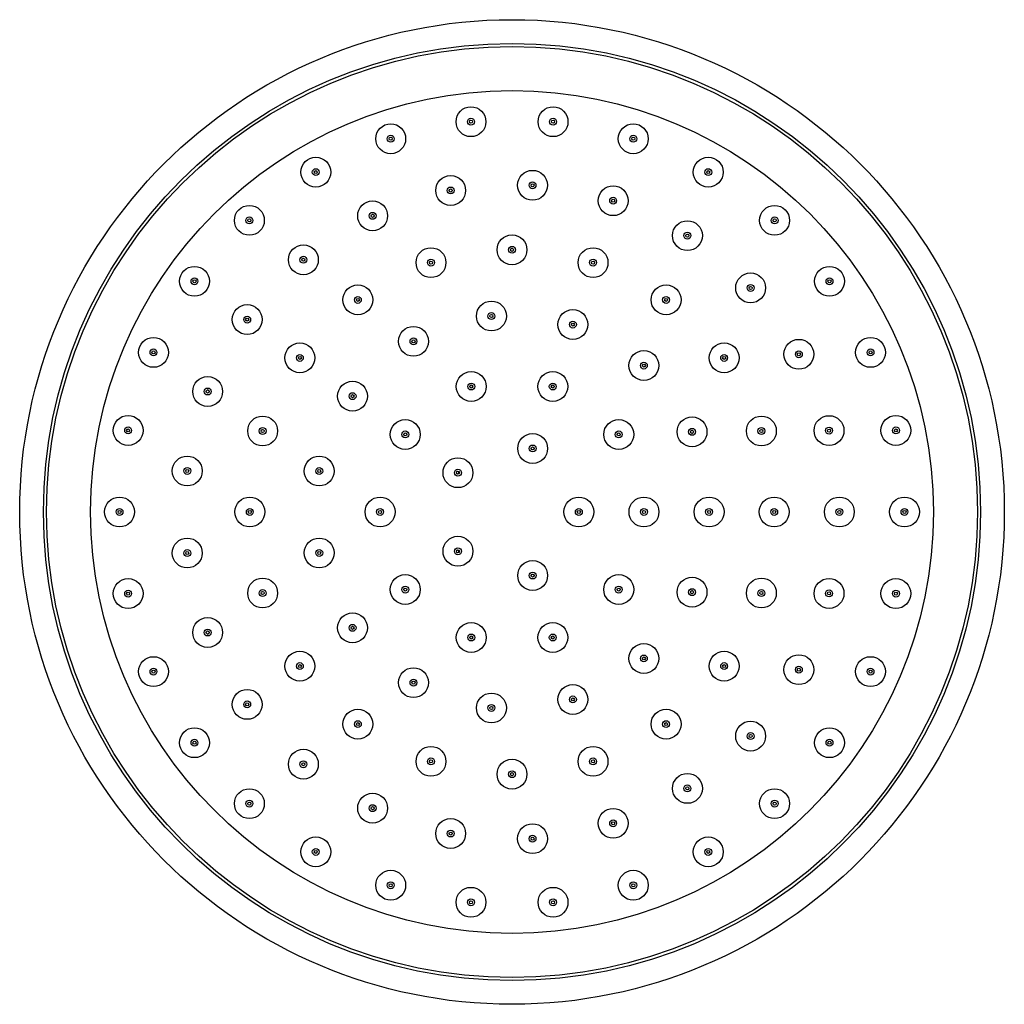
# Model space of a CAD drawing. Units: millimetres. Extents: x -860 to 210, y -522 to 435.
# Drawn here: x -384 to -127, y -395 to -138 of the extents above; entities that cross this region are included whole.
import ezdxf

# ---------------------------------------------------------------- set-up
doc = ezdxf.new("R2010")
doc.units = ezdxf.units.MM
doc.layers.add('A1', color=7, linetype='Continuous')

msp = doc.modelspace()

# ---------------------------------------------------------------- linework, layer by layer
at = {"layer": 'A1'}
for p, q in [((-339.6, -179.26), (-339.6, -179.26)), ((-167.8, -182.45), (-167.8, -182.45)), ((-334.41, -235.07), (-334.79, -234.91)), ((-208.35, -246.23), (-207.98, -246.08)), ((-249.62, -250.45), (-249.5, -250.17)), ((-133.79, -264.5), (-133.81, -264.5)), ((-133.81, -269), (-133.79, -269)), ((-249.5, -283.34), (-249.62, -283.05)), ((-207.98, -287.43), (-208.35, -287.28)), ((-334.79, -298.6), (-334.41, -298.44)), ((-167.8, -351.06), (-167.8, -351.06)), ((-339.6, -354.24), (-339.6, -354.24))]:
    msp.add_line(p, q, dxfattribs=at)
at = {"layer": 'A1', "flags": 128}
for points in [[(-269.28, -256.89), (-269.22, -256.67), (-269.15, -256.19)], [(-269.15, -277.32), (-269.22, -276.84), (-269.28, -276.62)]]:
    msp.add_lwpolyline(points, dxfattribs=at)
at = {"layer": 'A1'}
for centre, radius in [((-255.29, -266.75), 128.5), ((-255.29, -266.75), 122.3), ((-255.29, -266.75), 121.5), ((-255.29, -266.75), 110), ((-266, -164.88), 3.9), ((-244.58, -164.88), 3.9), ((-266, -164.88), 0.9), ((-266, -164.88), 0.4), ((-244.58, -164.88), 0.9), ((-244.58, -164.88), 0.4), ((-286.95, -169.33), 3.9), ((-223.64, -169.33), 3.9), ((-286.95, -169.33), 0.9), ((-286.95, -169.33), 0.4), ((-223.64, -169.33), 0.9), ((-223.64, -169.33), 0.4), ((-306.51, -178.04), 3.9), ((-204.07, -178.04), 3.9), ((-306.51, -178.04), 0.9), ((-204.07, -178.04), 0.9), ((-306.51, -178.04), 0.4), ((-271.3, -182.83), 3.9), ((-249.93, -181.48), 3.9), ((-204.07, -178.04), 0.4), ((-271.3, -182.83), 0.9), ((-271.3, -182.83), 0.4), ((-249.93, -181.48), 0.9), ((-249.93, -181.48), 0.4), ((-228.89, -185.5), 3.9), ((-228.89, -185.5), 0.9), ((-323.84, -190.63), 3.9), ((-291.67, -189.45), 3.9), ((-228.89, -185.5), 0.4), ((-186.75, -190.63), 3.9), ((-323.84, -190.63), 0.9), ((-291.67, -189.45), 0.9), ((-291.67, -189.45), 0.4), ((-186.75, -190.63), 0.9), ((-323.84, -190.63), 0.4), ((-209.51, -194.62), 3.9), ((-186.75, -190.63), 0.4), ((-255.29, -198.32), 3.9), ((-209.51, -194.62), 0.9), ((-209.51, -194.62), 0.4), ((-309.75, -200.92), 3.9), ((-276.44, -201.67), 3.9), ((-255.29, -198.32), 0.9), ((-234.14, -201.67), 3.9), ((-309.75, -200.92), 0.9), ((-255.29, -198.32), 0.4), ((-338.17, -206.54), 3.9), ((-309.75, -200.92), 0.4), ((-276.44, -201.67), 0.9), ((-276.44, -201.67), 0.4), ((-234.14, -201.67), 0.9), ((-234.14, -201.67), 0.4), ((-172.42, -206.54), 3.9), ((-193.01, -208.27), 3.9), ((-338.17, -206.54), 0.9), ((-338.17, -206.54), 0.4), ((-295.52, -211.39), 3.9), ((-215.07, -211.39), 3.9), ((-193.01, -208.27), 0.9), ((-193.01, -208.27), 0.4), ((-172.42, -206.54), 0.9), ((-172.42, -206.54), 0.4), ((-295.52, -211.39), 0.9), ((-215.07, -211.39), 0.9), ((-324.41, -216.53), 3.9), ((-295.52, -211.39), 0.4), ((-260.67, -215.6), 3.9), ((-215.07, -211.39), 0.4), ((-324.41, -216.53), 0.9), ((-260.67, -215.6), 0.9), ((-260.67, -215.6), 0.4), ((-239.4, -217.83), 3.9), ((-324.41, -216.53), 0.4), ((-281.01, -222.21), 3.9), ((-239.4, -217.83), 0.9), ((-239.4, -217.83), 0.4), ((-348.87, -225.09), 3.9), ((-310.66, -226.53), 3.9), ((-281.01, -222.21), 0.9), ((-281.01, -222.21), 0.4), ((-199.92, -226.53), 3.9), ((-180.42, -225.59), 3.9), ((-161.71, -225.09), 3.9), ((-348.87, -225.09), 0.9), ((-348.87, -225.09), 0.4), ((-310.66, -226.53), 0.9), ((-310.66, -226.53), 0.4), ((-220.87, -228.53), 3.9), ((-199.92, -226.53), 0.9), ((-199.92, -226.53), 0.4), ((-180.42, -225.59), 0.9), ((-180.42, -225.59), 0.4), ((-161.71, -225.09), 0.9), ((-161.71, -225.09), 0.4), ((-220.87, -228.53), 0.9), ((-220.87, -228.53), 0.4), ((-265.93, -234), 3.9), ((-244.65, -234), 3.9), ((-334.73, -235.3), 3.9), ((-296.91, -236.52), 3.9), ((-265.93, -234), 0.9), ((-265.93, -234), 0.4), ((-244.65, -234), 0.9), ((-244.65, -234), 0.4), ((-334.73, -235.3), 0.9), ((-334.73, -235.3), 0.4), ((-296.91, -236.52), 0.9), ((-296.91, -236.52), 0.4), ((-355.49, -245.46), 3.9), ((-155.09, -245.46), 3.9), ((-320.38, -245.61), 3.9), ((-283.15, -246.51), 3.9), ((-227.43, -246.51), 3.9), ((-208.3, -245.83), 3.9), ((-190.2, -245.61), 3.9), ((-172.54, -245.51), 3.9), ((-355.49, -245.46), 0.9), ((-355.49, -245.46), 0.4), ((-320.38, -245.61), 0.9), ((-320.38, -245.61), 0.4), ((-283.15, -246.51), 0.9), ((-283.15, -246.51), 0.4), ((-249.9, -250.17), 3.9), ((-227.43, -246.51), 0.9), ((-227.43, -246.51), 0.4), ((-208.3, -245.83), 0.9), ((-208.3, -245.83), 0.4), ((-190.2, -245.61), 0.9), ((-190.2, -245.61), 0.4), ((-172.54, -245.51), 0.9), ((-172.54, -245.51), 0.4), ((-155.09, -245.46), 0.9), ((-155.09, -245.46), 0.4), ((-249.9, -250.17), 0.9), ((-249.9, -250.17), 0.4), ((-340.06, -256.05), 3.9), ((-305.61, -256.06), 3.9), ((-269.4, -256.5), 3.9), ((-340.06, -256.05), 0.9), ((-340.06, -256.05), 0.4), ((-305.61, -256.06), 0.9), ((-305.61, -256.06), 0.4), ((-269.4, -256.5), 0.9), ((-269.4, -256.5), 0.4), ((-357.73, -266.75), 3.9), ((-323.73, -266.75), 3.9), ((-289.73, -266.75), 3.9), ((-237.85, -266.75), 3.9), ((-220.85, -266.75), 3.9), ((-203.85, -266.75), 3.9), ((-186.85, -266.75), 3.9), ((-169.85, -266.75), 3.9), ((-152.85, -266.75), 3.9), ((-357.73, -266.75), 0.9), ((-357.73, -266.75), 0.4), ((-323.73, -266.75), 0.9), ((-323.73, -266.75), 0.4), ((-289.73, -266.75), 0.9), ((-289.73, -266.75), 0.4), ((-237.85, -266.75), 0.9), ((-237.85, -266.75), 0.4), ((-220.85, -266.75), 0.9), ((-220.85, -266.75), 0.4), ((-203.85, -266.75), 0.9), ((-203.85, -266.75), 0.4), ((-186.85, -266.75), 0.9), ((-186.85, -266.75), 0.4), ((-169.85, -266.75), 0.9), ((-169.85, -266.75), 0.4), ((-152.85, -266.75), 0.9), ((-152.85, -266.75), 0.4), ((-340.06, -277.46), 3.9), ((-305.61, -277.45), 3.9), ((-269.4, -277), 3.9), ((-340.06, -277.46), 0.9), ((-340.06, -277.46), 0.4), ((-305.61, -277.45), 0.9), ((-305.61, -277.45), 0.4), ((-269.4, -277), 0.9), ((-269.4, -277), 0.4), ((-249.9, -283.34), 3.9), ((-249.9, -283.34), 0.9), ((-355.49, -288.05), 3.9), ((-320.38, -287.9), 3.9), ((-283.15, -287), 3.9), ((-249.9, -283.34), 0.4), ((-227.43, -287), 3.9), ((-208.3, -287.68), 3.9), ((-190.2, -287.9), 3.9), ((-172.54, -288), 3.9), ((-155.09, -288.05), 3.9), ((-355.49, -288.05), 0.9), ((-355.49, -288.05), 0.4), ((-320.38, -287.9), 0.9), ((-320.38, -287.9), 0.4), ((-283.15, -287), 0.9), ((-283.15, -287), 0.4), ((-227.43, -287), 0.9), ((-227.43, -287), 0.4), ((-208.3, -287.68), 0.9), ((-208.3, -287.68), 0.4), ((-190.2, -287.9), 0.9), ((-190.2, -287.9), 0.4), ((-172.54, -288), 0.9), ((-172.54, -288), 0.4), ((-155.09, -288.05), 0.9), ((-155.09, -288.05), 0.4), ((-334.73, -298.21), 3.9), ((-296.91, -296.99), 3.9), ((-334.73, -298.21), 0.9), ((-334.73, -298.21), 0.4), ((-296.91, -296.99), 0.9), ((-296.91, -296.99), 0.4), ((-265.93, -299.51), 3.9), ((-244.65, -299.51), 3.9), ((-265.93, -299.51), 0.9), ((-265.93, -299.51), 0.4), ((-244.65, -299.51), 0.9), ((-244.65, -299.51), 0.4), ((-310.66, -306.98), 3.9), ((-220.87, -304.98), 3.9), ((-199.92, -306.98), 3.9), ((-348.87, -308.42), 3.9), ((-220.87, -304.98), 0.9), ((-220.87, -304.98), 0.4), ((-180.42, -307.91), 3.9), ((-161.71, -308.42), 3.9), ((-348.87, -308.42), 0.9), ((-348.87, -308.42), 0.4), ((-310.66, -306.98), 0.9), ((-310.66, -306.98), 0.4), ((-281.01, -311.3), 3.9), ((-199.92, -306.98), 0.9), ((-199.92, -306.98), 0.4), ((-180.42, -307.91), 0.9), ((-180.42, -307.91), 0.4), ((-161.71, -308.42), 0.9), ((-161.71, -308.42), 0.4), ((-281.01, -311.3), 0.9), ((-281.01, -311.3), 0.4), ((-324.41, -316.97), 3.9), ((-239.4, -315.68), 3.9), ((-324.41, -316.97), 0.9), ((-260.67, -317.91), 3.9), ((-239.4, -315.68), 0.9), ((-239.4, -315.68), 0.4), ((-324.41, -316.97), 0.4), ((-295.52, -322.12), 3.9), ((-260.67, -317.91), 0.9), ((-260.67, -317.91), 0.4), ((-215.07, -322.12), 3.9), ((-295.52, -322.12), 0.9), ((-215.07, -322.12), 0.9), ((-338.17, -326.97), 3.9), ((-295.52, -322.12), 0.4), ((-215.07, -322.12), 0.4), ((-193.01, -325.24), 3.9), ((-172.42, -326.97), 3.9), ((-338.17, -326.97), 0.9), ((-193.01, -325.24), 0.9), ((-193.01, -325.24), 0.4), ((-172.42, -326.97), 0.9), ((-338.17, -326.97), 0.4), ((-309.75, -332.59), 3.9), ((-276.44, -331.84), 3.9), ((-234.14, -331.84), 3.9), ((-172.42, -326.97), 0.4), ((-276.44, -331.84), 0.9), ((-276.44, -331.84), 0.4), ((-255.29, -335.19), 3.9), ((-234.14, -331.84), 0.9), ((-234.14, -331.84), 0.4), ((-309.75, -332.59), 0.9), ((-309.75, -332.59), 0.4), ((-255.29, -335.19), 0.9), ((-255.29, -335.19), 0.4), ((-209.51, -338.89), 3.9), ((-323.84, -342.88), 3.9), ((-209.51, -338.89), 0.9), ((-209.51, -338.89), 0.4), ((-186.75, -342.88), 3.9), ((-291.67, -344.06), 3.9), ((-323.84, -342.88), 0.9), ((-323.84, -342.88), 0.4), ((-291.67, -344.06), 0.9), ((-291.67, -344.06), 0.4), ((-228.89, -348.01), 3.9), ((-186.75, -342.88), 0.9), ((-186.75, -342.88), 0.4), ((-271.3, -350.68), 3.9), ((-249.93, -352.02), 3.9), ((-228.89, -348.01), 0.9), ((-228.89, -348.01), 0.4), ((-306.51, -355.47), 3.9), ((-271.3, -350.68), 0.9), ((-271.3, -350.68), 0.4), ((-249.93, -352.02), 0.9), ((-249.93, -352.02), 0.4), ((-204.07, -355.47), 3.9), ((-306.51, -355.47), 0.9), ((-204.07, -355.47), 0.9), ((-306.51, -355.47), 0.4), ((-204.07, -355.47), 0.4), ((-286.95, -364.18), 3.9), ((-223.64, -364.18), 3.9), ((-286.95, -364.18), 0.9), ((-286.95, -364.18), 0.4), ((-266, -368.63), 3.9), ((-244.58, -368.63), 3.9), ((-223.64, -364.18), 0.9), ((-223.64, -364.18), 0.4), ((-266, -368.63), 0.9), ((-266, -368.63), 0.4), ((-244.58, -368.63), 0.9), ((-244.58, -368.63), 0.4)]:
    msp.add_circle(centre, radius, dxfattribs=at)

doc.saveas('drawing.dxf')
